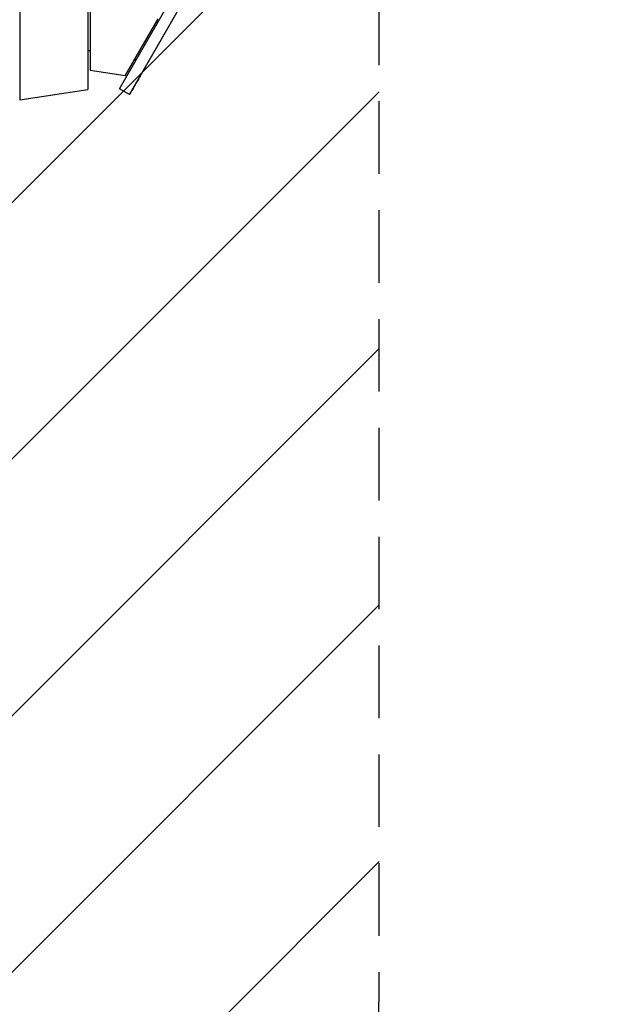
# Model space of a CAD drawing. Units: millimetres. Extents: x -4767 to 4741, y -4310 to 4115.
# Drawn here: x 371 to 1422, y -2842 to -1119 of the extents above; entities that cross this region are included whole.
import ezdxf

# ---------------------------------------------------------------- set-up
doc = ezdxf.new("R2010")
doc.units = ezdxf.units.MM
doc.header["$LTSCALE"] = 20
doc.linetypes.add('HIDDEN', pattern=[9.525, 6.35, -3.175])
for name, color, linetype in [('2d', 230, 'Continuous'), ('AS-Free_Space', 31, 'HIDDEN'), ('AS-Free_Space_Hatch', 31, 'Continuous')]:
    doc.layers.add(name, color=color, linetype=linetype)

msp = doc.modelspace()

# ---------------------------------------------------------------- hatches: boundary and pattern name
at = {"layer": 'AS-Free_Space_Hatch'}
h = msp.add_hatch(dxfattribs=at)
h.set_pattern_fill('ANSI31', color=256, scale=100, angle=180, style=0)
edge = h.paths.add_edge_path()
edge.add_arc((811.5, 468.5), 1000, 274.9539, 300)
edge.add_line((1311.5, -397.5), (3607.7, 928.2))
edge.add_arc((3107.7, 1794.2), 1000, 300, 480)
edge.add_line((2607.7, 2660.3), (311.5, 1334.5))
edge.add_arc((811.5, 468.5), 1000, 120, 206.1227)
edge.add_arc((0, -968), 1000, 94.9539, 126.1188)
edge.add_arc((-1379.3, 453), 1000, 322.1745, 480)
edge.add_line((-1879.3, 1319), (-3696.3, 270))
edge.add_arc((-3196.3, -596), 1000, 120, 300)
edge.add_line((-2696.3, -1462), (-879.3, -413))
edge.add_arc((-1379.3, 453), 1000, 300, 306.1188)
edge.add_arc((0, -968), 1000, 142.1745, 180)
edge.add_line((-1000, -968), (-1000, -2810.1))
edge.add_arc((0, -2810.1), 1000, 180, 270)
edge.add_arc((0, -2810.1), 1000, 270, 360)
edge.add_line((1000, -2810.1), (1000, -968))
edge.add_arc((0, -968), 1000, 0, 26.1227)

# ---------------------------------------------------------------- linework, layer by layer
at = {"layer": '2d'}
for p, q in [((562.8, -1249.5), (1278.6, -8.2)), ((581.6, -1217.5), (1279, -8.2)), ((545.5, -1239.4), (1240, -35.1)), ((371, -95), (371, -1258.9)), ((490, -95), (490, -1241.1)), ((494, -95), (494, -1207.7)), ((555.4, -1216.8), (613, -1116.9)), ((494, -1172.9), (490, -1172.9)), ((571.7, -1188.5), (574.2, -1189.6)), ((555.4, -1216.8), (494, -1207.7)), ((490, -1230.5), (490, -1241.1)), ((562.8, -1249.5), (545.5, -1239.4)), ((371, -1258.9), (490, -1241.1)), ((562.8, -1249.5), (563.1, -1249.5))]:
    msp.add_line(p, q, dxfattribs=at)
at = {"layer": '2d', "extrusion": (0, 0, -1)}
msp.add_ellipse((575.6, -1227.8), major_axis=(12.5, 21.6), ratio=0.00229, start_param=1.074648, end_param=3.140245, dxfattribs=at)
at = {"layer": 'AS-Free_Space', "flags": 128}
msp.add_lwpolyline([(897.9, -527.7, 0.109722), (1311.5, -397.5), (3607.7, 928.2, 1), (2607.7, 2660.3), (311.5, 1334.5, 0.394529), (-86.4, 28.2, 0.136827), (-589.5, -160.2, 0.823058), (-1879.3, 1319), (-3696.3, 270, 1), (-2696.3, -1462), (-879.3, -413, 0.026705), (-789.9, -354.8, 0.16656), (-1000, -968), (-1000, -2810.1, 0.414214), (0, -3810.1, 0.414214), (1000, -2810.1), (1000, -968, 0.114478), (897.9, -527.7)], format="xyb", close=True, dxfattribs=at)

doc.saveas('drawing.dxf')
